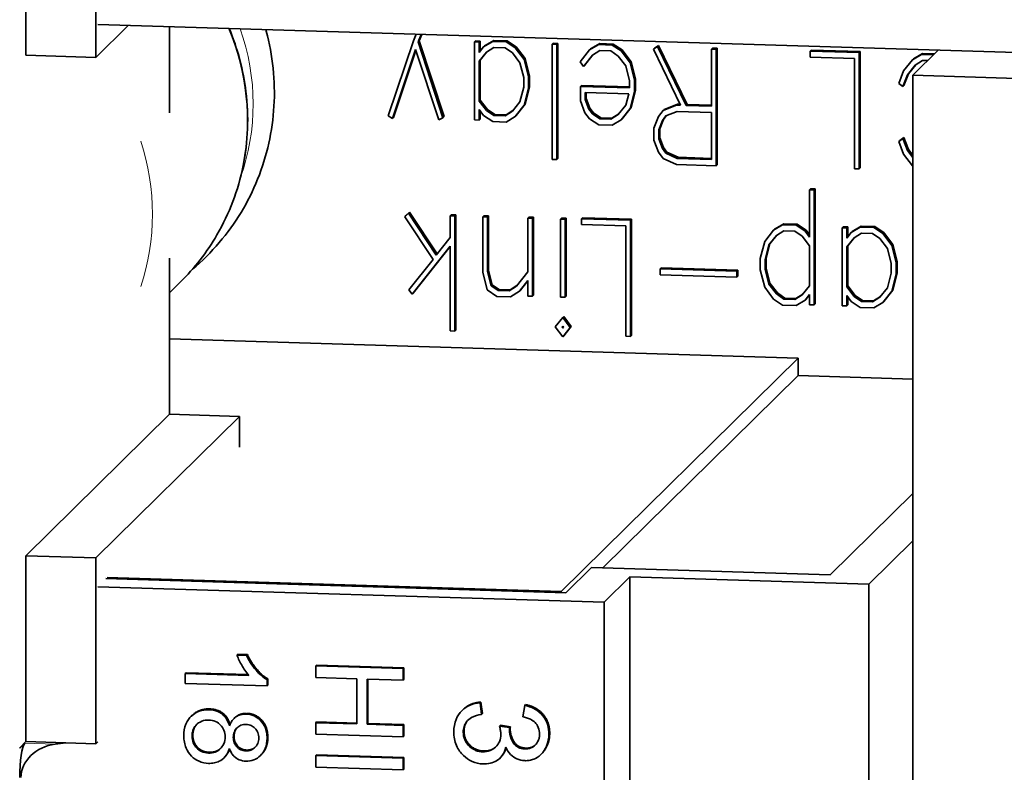
# Model space of a CAD drawing. Units: inches. Extents: x -25.2 to 31.7, y -1.7 to 38.9.
# Drawn here: x 24.3 to 24.9, y 5 to 5.5 of the extents above; entities that cross this region are included whole.
import ezdxf

# ---------------------------------------------------------------- set-up
doc = ezdxf.new("R2010")
doc.units = ezdxf.units.IN
doc.header["$MEASUREMENT"] = 0
doc.layers.add('Visible (ANSI)', color=7, linetype='Continuous', lineweight=35)
doc.layers.add('Visible Narrow (ANSI)', color=7, linetype='Continuous', lineweight=5)

msp = doc.modelspace()

# ---------------------------------------------------------------- linework, layer by layer
at = {"layer": 'Visible (ANSI)'}
for p, q in [((24.29182, 5.43479), (24.29182, 5.5522)), ((24.33614, 5.43344), (24.33614, 5.55143)), ((24.35671, 5.4537), (24.33614, 5.43344)), ((25.44535, 5.42037), (24.33744, 5.45429)), ((24.38298, 5.4529), (24.38298, 5.39823)), ((24.53931, 5.44811), (24.53771, 5.44397)), ((24.54074, 5.4432), (24.54267, 5.44801)), ((24.54305, 5.448), (24.54139, 5.44384)), ((24.53771, 5.44397), (24.5217, 5.39629)), ((24.54074, 5.4432), (24.54139, 5.44384)), ((24.55641, 5.39516), (24.54074, 5.4432)), ((24.54139, 5.44384), (24.55706, 5.39581)), ((24.57639, 5.44326), (24.57704, 5.4439)), ((24.57639, 5.44326), (24.57639, 5.39375)), ((24.57942, 5.44316), (24.57639, 5.44326)), ((24.57704, 5.4439), (24.58007, 5.4438)), ((24.57942, 5.44316), (24.58007, 5.4438)), ((24.57942, 5.43657), (24.57942, 5.44316)), ((24.58217, 5.44019), (24.57942, 5.43657)), ((24.58007, 5.4438), (24.58007, 5.43742)), ((24.58796, 5.44357), (24.58217, 5.44019)), ((24.58217, 5.44019), (24.58283, 5.44083)), ((24.58283, 5.44083), (24.58861, 5.44421)), ((24.58796, 5.44357), (24.58861, 5.44421)), ((24.5965, 5.44331), (24.58796, 5.44357)), ((24.58861, 5.44421), (24.59715, 5.44395)), ((24.5965, 5.44331), (24.59715, 5.44395)), ((24.60222, 5.43957), (24.5965, 5.44331)), ((24.59715, 5.44395), (24.60287, 5.44021)), ((24.60222, 5.43957), (24.60287, 5.44021)), ((24.60287, 5.44021), (24.60852, 5.43271)), ((24.62563, 5.44175), (24.62628, 5.44239)), ((24.62563, 5.44175), (24.62563, 5.36863)), ((24.62859, 5.44166), (24.62563, 5.44175)), ((24.62628, 5.44239), (24.62924, 5.4423)), ((24.62859, 5.44166), (24.62924, 5.4423)), ((24.62859, 5.36854), (24.62859, 5.44166)), ((24.62924, 5.4423), (24.62924, 5.36918)), ((24.65516, 5.44152), (24.64938, 5.43813)), ((24.65003, 5.43877), (24.65581, 5.44216)), ((24.65516, 5.44152), (24.65581, 5.44216)), ((24.6637, 5.44125), (24.65516, 5.44152)), ((24.65581, 5.44216), (24.66435, 5.4419)), ((24.6637, 5.44125), (24.66435, 5.4419)), ((24.66942, 5.43751), (24.6637, 5.44125)), ((24.66435, 5.4419), (24.67007, 5.43816)), ((24.69256, 5.44037), (24.68987, 5.43864)), ((24.69052, 5.43928), (24.69321, 5.44101)), ((24.69256, 5.44037), (24.69321, 5.44101)), ((24.71072, 5.40288), (24.69256, 5.44037)), ((24.69321, 5.44101), (24.71137, 5.40353)), ((24.29182, 5.43479), (24.33614, 5.43344)), ((24.52439, 5.39467), (24.53906, 5.43834)), ((24.53927, 5.43769), (24.52504, 5.39531)), ((24.53906, 5.43834), (24.55372, 5.39377)), ((24.57942, 5.43112), (24.58399, 5.43683)), ((24.58427, 5.43701), (24.58007, 5.43176)), ((24.58399, 5.43683), (24.58863, 5.43979)), ((24.58863, 5.43979), (24.59576, 5.43957)), ((24.59576, 5.43957), (24.6004, 5.43633)), ((24.6004, 5.43633), (24.60525, 5.43006)), ((24.60787, 5.43207), (24.60222, 5.43957)), ((24.64938, 5.43813), (24.64339, 5.43051)), ((24.64554, 5.42762), (24.65119, 5.43478)), ((24.65148, 5.43496), (24.64619, 5.42826)), ((24.64938, 5.43813), (24.65003, 5.43877)), ((24.65119, 5.43478), (24.65583, 5.43773)), ((24.65583, 5.43773), (24.66296, 5.43751)), ((24.66296, 5.43751), (24.6676, 5.43427)), ((24.6676, 5.43427), (24.67245, 5.428)), ((24.66942, 5.43751), (24.67007, 5.43816)), ((24.67507, 5.43001), (24.66942, 5.43751)), ((24.67007, 5.43816), (24.67572, 5.43065)), ((24.68987, 5.43864), (24.69052, 5.43928)), ((24.68987, 5.43864), (24.70709, 5.403)), ((24.72667, 5.43865), (24.72732, 5.4393)), ((24.72963, 5.43856), (24.72667, 5.43865)), ((24.72667, 5.43865), (24.72667, 5.4024)), ((24.72732, 5.4393), (24.73028, 5.4392)), ((24.72963, 5.43856), (24.73028, 5.4392)), ((24.72963, 5.3647), (24.72963, 5.43856)), ((24.73028, 5.4392), (24.73028, 5.36534)), ((24.78929, 5.43741), (24.78994, 5.43805)), ((24.78929, 5.43741), (24.78929, 5.43364)), ((24.8203, 5.43646), (24.78929, 5.43741)), ((24.78929, 5.43364), (24.81734, 5.43278)), ((24.78994, 5.43805), (24.82096, 5.4371)), ((24.8203, 5.43646), (24.82096, 5.4371)), ((24.8203, 5.36267), (24.8203, 5.43646)), ((24.82096, 5.4371), (24.82096, 5.36331)), ((24.85986, 5.43525), (24.85414, 5.43186)), ((24.87052, 5.43797), (24.85443, 5.42212)), ((24.85479, 5.4325), (24.86051, 5.43589)), ((24.85986, 5.43525), (24.86051, 5.43589)), ((24.86752, 5.43501), (24.85986, 5.43525)), ((24.86051, 5.43589), (24.86817, 5.43566)), ((24.57942, 5.43112), (24.58007, 5.43176)), ((24.57942, 5.40569), (24.57942, 5.43112)), ((24.58007, 5.43176), (24.58007, 5.40634)), ((24.60525, 5.43006), (24.6076, 5.42064)), ((24.60787, 5.43207), (24.60852, 5.43271)), ((24.61063, 5.42115), (24.60787, 5.43207)), ((24.60852, 5.43271), (24.61128, 5.42179)), ((24.64339, 5.43051), (24.64554, 5.42762)), ((24.64554, 5.42762), (24.64619, 5.42826)), ((24.67245, 5.428), (24.6748, 5.41858)), ((24.67507, 5.43001), (24.67572, 5.43065)), ((24.67783, 5.41909), (24.67507, 5.43001)), ((24.67572, 5.43065), (24.67848, 5.41974)), ((24.81734, 5.43278), (24.81734, 5.36276)), ((24.85414, 5.43186), (24.84856, 5.42483)), ((24.85111, 5.4224), (24.85596, 5.42851)), ((24.85624, 5.42869), (24.85176, 5.42304)), ((24.85414, 5.43186), (24.85479, 5.4325)), ((24.85596, 5.42851), (24.8606, 5.43146)), ((24.8606, 5.43146), (24.86381, 5.43136)), ((24.61063, 5.42115), (24.61128, 5.42179)), ((24.61063, 5.41382), (24.61063, 5.42115)), ((24.61128, 5.42179), (24.61128, 5.41446)), ((24.84856, 5.42483), (24.84553, 5.41692)), ((24.84815, 5.41489), (24.85111, 5.4224)), ((24.85176, 5.42304), (24.8488, 5.41553)), ((24.85111, 5.4224), (24.85176, 5.42304)), ((24.85443, 5.42212), (25.38992, 5.40573)), ((24.85443, 4.60965), (24.85443, 5.42212)), ((24.6076, 5.42064), (24.6076, 5.41445)), ((24.64359, 5.41503), (24.64424, 5.41567)), ((24.6748, 5.41407), (24.64359, 5.41503)), ((24.64359, 5.41503), (24.64359, 5.40588)), ((24.64424, 5.41567), (24.6748, 5.41474)), ((24.6748, 5.41858), (24.6748, 5.41407)), ((24.67783, 5.41909), (24.67848, 5.41974)), ((24.67783, 5.41176), (24.67783, 5.41909)), ((24.67848, 5.41974), (24.67848, 5.4124)), ((24.84553, 5.41692), (24.84815, 5.41489)), ((24.84815, 5.41489), (24.8488, 5.41553)), ((24.6076, 5.41445), (24.60525, 5.40517)), ((24.60787, 5.40301), (24.61063, 5.41382)), ((24.61128, 5.41446), (24.60852, 5.40365)), ((24.61063, 5.41382), (24.61128, 5.41446)), ((24.64662, 5.40673), (24.64662, 5.41104)), ((24.64662, 5.41104), (24.67426, 5.41019)), ((24.64727, 5.41102), (24.64727, 5.40737)), ((24.67426, 5.41019), (24.67245, 5.40311)), ((24.67507, 5.40095), (24.67783, 5.41176)), ((24.67848, 5.4124), (24.67572, 5.40159)), ((24.67783, 5.41176), (24.67848, 5.4124)), ((24.57942, 5.40569), (24.58007, 5.40634)), ((24.58399, 5.3997), (24.57942, 5.40569)), ((24.58007, 5.40634), (24.58464, 5.40034)), ((24.60525, 5.40517), (24.6004, 5.3992)), ((24.60222, 5.39585), (24.60787, 5.40301)), ((24.60852, 5.40365), (24.60287, 5.39649)), ((24.60787, 5.40301), (24.60852, 5.40365)), ((24.64359, 5.40588), (24.64642, 5.39833)), ((24.64662, 5.40673), (24.64727, 5.40737)), ((24.64897, 5.4006), (24.64662, 5.40673)), ((24.64727, 5.40737), (24.64962, 5.40125)), ((24.67245, 5.40311), (24.6676, 5.39714)), ((24.70454, 5.40307), (24.69613, 5.3997)), ((24.69678, 5.40034), (24.70519, 5.40372)), ((24.70454, 5.40307), (24.70519, 5.40372)), ((24.70709, 5.403), (24.70454, 5.40307)), ((24.70519, 5.40372), (24.70677, 5.40367)), ((24.71072, 5.40288), (24.71137, 5.40353)), ((24.72667, 5.4024), (24.71072, 5.40288)), ((24.71137, 5.40353), (24.72667, 5.40306)), ((24.5217, 5.39629), (24.52439, 5.39467)), ((24.57942, 5.39365), (24.57942, 5.40025)), ((24.57942, 5.40025), (24.58217, 5.39646)), ((24.58007, 5.39935), (24.58007, 5.39429)), ((24.58217, 5.39646), (24.58796, 5.39265)), ((24.58399, 5.3997), (24.58464, 5.40034)), ((24.58863, 5.39647), (24.58399, 5.3997)), ((24.58464, 5.40034), (24.58928, 5.39711)), ((24.58863, 5.39647), (24.58928, 5.39711)), ((24.59576, 5.39625), (24.58863, 5.39647)), ((24.58928, 5.39711), (24.59641, 5.39689)), ((24.6004, 5.3992), (24.59576, 5.39625)), ((24.59576, 5.39625), (24.59641, 5.39689)), ((24.59641, 5.39689), (24.60078, 5.39967)), ((24.60222, 5.39585), (24.60287, 5.39649)), ((24.64642, 5.39833), (24.64938, 5.3944)), ((24.64897, 5.4006), (24.64962, 5.40125)), ((24.65119, 5.39764), (24.64897, 5.4006)), ((24.64962, 5.40125), (24.65184, 5.39829)), ((24.65119, 5.39764), (24.65184, 5.39829)), ((24.65583, 5.39441), (24.65119, 5.39764)), ((24.65184, 5.39829), (24.65648, 5.39505)), ((24.6676, 5.39714), (24.66296, 5.39419)), ((24.66361, 5.39483), (24.66799, 5.39761)), ((24.66942, 5.39379), (24.67507, 5.40095)), ((24.67572, 5.40159), (24.67007, 5.39443)), ((24.67507, 5.40095), (24.67572, 5.40159)), ((24.69613, 5.3997), (24.69303, 5.39596)), ((24.69559, 5.39346), (24.69774, 5.39629)), ((24.69613, 5.3997), (24.69678, 5.40034)), ((24.69797, 5.39638), (24.69624, 5.3941)), ((24.69774, 5.39629), (24.70494, 5.39916)), ((24.70494, 5.39916), (24.72667, 5.39849)), ((24.72667, 5.39849), (24.72667, 5.36869)), ((24.52439, 5.39467), (24.52504, 5.39531)), ((24.55372, 5.39377), (24.55641, 5.39516)), ((24.55641, 5.39516), (24.55706, 5.39581)), ((24.57639, 5.39375), (24.57942, 5.39365)), ((24.57942, 5.39365), (24.58007, 5.39429)), ((24.58796, 5.39265), (24.5965, 5.39239)), ((24.5965, 5.39239), (24.60222, 5.39585)), ((24.64938, 5.3944), (24.65516, 5.39059)), ((24.65516, 5.39059), (24.6637, 5.39033)), ((24.65583, 5.39441), (24.65648, 5.39505)), ((24.66296, 5.39419), (24.65583, 5.39441)), ((24.65648, 5.39505), (24.66361, 5.39483)), ((24.66296, 5.39419), (24.66361, 5.39483)), ((24.6637, 5.39033), (24.66942, 5.39379)), ((24.66942, 5.39379), (24.67007, 5.39443)), ((24.69303, 5.39596), (24.69021, 5.38858)), ((24.69323, 5.38748), (24.69559, 5.39346)), ((24.69624, 5.3941), (24.69389, 5.38812)), ((24.69559, 5.39346), (24.69624, 5.3941)), ((24.69021, 5.38858), (24.69021, 5.38091)), ((24.69323, 5.38748), (24.69389, 5.38812)), ((24.69323, 5.38169), (24.69323, 5.38748)), ((24.69389, 5.38812), (24.69389, 5.38233)), ((24.69021, 5.38091), (24.69303, 5.37329)), ((24.69323, 5.38169), (24.69389, 5.38233)), ((24.69559, 5.37557), (24.69323, 5.38169)), ((24.69389, 5.38233), (24.69624, 5.37621)), ((24.84815, 5.38186), (24.84553, 5.38006)), ((24.84553, 5.38006), (24.84618, 5.3807)), ((24.84553, 5.38006), (24.84856, 5.37196)), ((24.84618, 5.3807), (24.8488, 5.3825)), ((24.84815, 5.38186), (24.8488, 5.3825)), ((24.85111, 5.37423), (24.84815, 5.38186)), ((24.8488, 5.3825), (24.85176, 5.37488)), ((24.69303, 5.37329), (24.69613, 5.36936)), ((24.69559, 5.37557), (24.69624, 5.37621)), ((24.69774, 5.37267), (24.69559, 5.37557)), ((24.69624, 5.37621), (24.69839, 5.37332)), ((24.69774, 5.37267), (24.69839, 5.37332)), ((24.70494, 5.36936), (24.69774, 5.37267)), ((24.69839, 5.37332), (24.70559, 5.37)), ((24.84856, 5.37196), (24.85414, 5.36459)), ((24.85111, 5.37423), (24.85176, 5.37488)), ((24.85443, 5.36981), (24.85111, 5.37423)), ((24.85176, 5.37488), (24.85443, 5.37132)), ((24.62563, 5.36863), (24.62859, 5.36854)), ((24.62859, 5.36854), (24.62924, 5.36918)), ((24.69613, 5.36936), (24.70454, 5.36547)), ((24.70454, 5.36547), (24.72963, 5.3647)), ((24.70494, 5.36936), (24.70559, 5.37)), ((24.72667, 5.36869), (24.70494, 5.36936)), ((24.70559, 5.37), (24.72667, 5.36936)), ((24.72963, 5.3647), (24.73028, 5.36534)), ((24.81734, 5.36276), (24.8203, 5.36267)), ((24.8203, 5.36267), (24.82096, 5.36331)), ((24.85414, 5.36459), (24.85443, 5.3644)), ((24.78896, 5.34937), (24.78961, 5.35001)), ((24.79192, 5.34927), (24.78896, 5.34937)), ((24.78896, 5.34937), (24.78896, 5.31936)), ((24.78961, 5.35001), (24.79257, 5.34992)), ((24.79192, 5.34927), (24.79257, 5.34992)), ((24.79192, 5.27636), (24.79192, 5.34927)), ((24.79257, 5.34992), (24.79257, 5.277)), ((24.53448, 5.33455), (24.53213, 5.33234)), ((24.53278, 5.33298), (24.53513, 5.3352)), ((24.53448, 5.33455), (24.53513, 5.3352)), ((24.55217, 5.30798), (24.53448, 5.33455)), ((24.53513, 5.3352), (24.55276, 5.30872)), ((24.53213, 5.33234), (24.53278, 5.33298)), ((24.53213, 5.33234), (24.55009, 5.30522)), ((24.56105, 5.33293), (24.5617, 5.33358)), ((24.56401, 5.33284), (24.56105, 5.33293)), ((24.56105, 5.33293), (24.56105, 5.31908)), ((24.5617, 5.33358), (24.56466, 5.33348)), ((24.56401, 5.33284), (24.56466, 5.33348)), ((24.56401, 5.25972), (24.56401, 5.33284)), ((24.56466, 5.33348), (24.56466, 5.26036)), ((24.58164, 5.3323), (24.58229, 5.33294)), ((24.58164, 5.3323), (24.58164, 5.29719)), ((24.58466, 5.33221), (24.58164, 5.3323)), ((24.58229, 5.33294), (24.58531, 5.33285)), ((24.58466, 5.33221), (24.58531, 5.33285)), ((24.58466, 5.29764), (24.58466, 5.33221)), ((24.58531, 5.33285), (24.58531, 5.29828)), ((24.61029, 5.33143), (24.61094, 5.33207)), ((24.61325, 5.33134), (24.61029, 5.33143)), ((24.61029, 5.33143), (24.61029, 5.29739)), ((24.61094, 5.33207), (24.6139, 5.33198)), ((24.61325, 5.33134), (24.6139, 5.33198)), ((24.61325, 5.28183), (24.61325, 5.33134)), ((24.6139, 5.33198), (24.6139, 5.28247)), ((24.63088, 5.3308), (24.63153, 5.33144)), ((24.63384, 5.33071), (24.63088, 5.3308)), ((24.63088, 5.3308), (24.63088, 5.28129)), ((24.63153, 5.33144), (24.63449, 5.33135)), ((24.63384, 5.33071), (24.63449, 5.33135)), ((24.63384, 5.2812), (24.63384, 5.33071)), ((24.63449, 5.33135), (24.63449, 5.28184)), ((24.64426, 5.33106), (24.64491, 5.3317)), ((24.67527, 5.33011), (24.64426, 5.33106)), ((24.64426, 5.33106), (24.64426, 5.32729)), ((24.64491, 5.3317), (24.67592, 5.33075)), ((24.67527, 5.33011), (24.67592, 5.33075)), ((24.67527, 5.25632), (24.67527, 5.33011)), ((24.67592, 5.33075), (24.67592, 5.25696)), ((24.76674, 5.3244), (24.77252, 5.32779)), ((24.77187, 5.32715), (24.77252, 5.32779)), ((24.77252, 5.32779), (24.78106, 5.32753)), ((24.78041, 5.32689), (24.78106, 5.32753)), ((24.78106, 5.32753), (24.78678, 5.32379)), ((24.64426, 5.32729), (24.67231, 5.32643)), ((24.67231, 5.32643), (24.67231, 5.25641)), ((24.76609, 5.32376), (24.7605, 5.3166)), ((24.77187, 5.32715), (24.76609, 5.32376)), ((24.76609, 5.32376), (24.76674, 5.3244)), ((24.7679, 5.32041), (24.77254, 5.32336)), ((24.78041, 5.32689), (24.77187, 5.32715)), ((24.77254, 5.32336), (24.77967, 5.32315)), ((24.77967, 5.32315), (24.78432, 5.31991)), ((24.78613, 5.32315), (24.78041, 5.32689)), ((24.78613, 5.32315), (24.78678, 5.32379)), ((24.78896, 5.31936), (24.78613, 5.32315)), ((24.78678, 5.32379), (24.78896, 5.32088)), ((24.80954, 5.32533), (24.81019, 5.32597)), ((24.80954, 5.32533), (24.80954, 5.27582)), ((24.81257, 5.32523), (24.80954, 5.32533)), ((24.81019, 5.32597), (24.81322, 5.32587)), ((24.81257, 5.32523), (24.81322, 5.32587)), ((24.81257, 5.31864), (24.81257, 5.32523)), ((24.81533, 5.32226), (24.81257, 5.31864)), ((24.81322, 5.32587), (24.81322, 5.31949)), ((24.82111, 5.32564), (24.81533, 5.32226)), ((24.81533, 5.32226), (24.81598, 5.3229)), ((24.81598, 5.3229), (24.82176, 5.32629)), ((24.81714, 5.3189), (24.82178, 5.32186)), ((24.82111, 5.32564), (24.82176, 5.32629)), ((24.82965, 5.32538), (24.82111, 5.32564)), ((24.82176, 5.32629), (24.83031, 5.32602)), ((24.82178, 5.32186), (24.82891, 5.32164)), ((24.82891, 5.32164), (24.83356, 5.3184)), ((24.82965, 5.32538), (24.83031, 5.32602)), ((24.83537, 5.32164), (24.82965, 5.32538)), ((24.83031, 5.32602), (24.83602, 5.32228)), ((24.83537, 5.32164), (24.83602, 5.32228)), ((24.84102, 5.31414), (24.83537, 5.32164)), ((24.83602, 5.32228), (24.84167, 5.31478)), ((24.56105, 5.31908), (24.55217, 5.30798)), ((24.7605, 5.3166), (24.75768, 5.30586)), ((24.76378, 5.31508), (24.76136, 5.3058)), ((24.76313, 5.31444), (24.7679, 5.32041)), ((24.76313, 5.31444), (24.76378, 5.31508)), ((24.76818, 5.32059), (24.76378, 5.31508)), ((24.78432, 5.31991), (24.78896, 5.31391)), ((24.81257, 5.31319), (24.81714, 5.3189)), ((24.81742, 5.31908), (24.81322, 5.31383)), ((24.83356, 5.3184), (24.8384, 5.31213)), ((24.5369, 5.28315), (24.56105, 5.31363)), ((24.56105, 5.31345), (24.53755, 5.2838)), ((24.56105, 5.31363), (24.56105, 5.25981)), ((24.7607, 5.30516), (24.76313, 5.31444)), ((24.78896, 5.31391), (24.78896, 5.28849)), ((24.81257, 5.31319), (24.81322, 5.31383)), ((24.81257, 5.28776), (24.81257, 5.31319)), ((24.81322, 5.31383), (24.81322, 5.28841)), ((24.8384, 5.31213), (24.84075, 5.30271)), ((24.84102, 5.31414), (24.84167, 5.31478)), ((24.84378, 5.30322), (24.84102, 5.31414)), ((24.84167, 5.31478), (24.84443, 5.30386)), ((24.38298, 5.30598), (24.38298, 5.20697)), ((24.55009, 5.30522), (24.53482, 5.28598)), ((24.75768, 5.30586), (24.75768, 5.29853)), ((24.7607, 5.30516), (24.76136, 5.3058)), ((24.7607, 5.29897), (24.7607, 5.30516)), ((24.76136, 5.3058), (24.76136, 5.29961)), ((24.84075, 5.30271), (24.84075, 5.29652)), ((24.84378, 5.30322), (24.84443, 5.30386)), ((24.84378, 5.29589), (24.84378, 5.30322)), ((24.84443, 5.30386), (24.84443, 5.29653)), ((24.58164, 5.29719), (24.58453, 5.28587)), ((24.58466, 5.29764), (24.58531, 5.29828)), ((24.58695, 5.28855), (24.58466, 5.29764)), ((24.58531, 5.29828), (24.5876, 5.28919)), ((24.61029, 5.29739), (24.60309, 5.28833)), ((24.69418, 5.29933), (24.69483, 5.29997)), ((24.74281, 5.29784), (24.69418, 5.29933)), ((24.69418, 5.29933), (24.69418, 5.29543)), ((24.69483, 5.29997), (24.74346, 5.29848)), ((24.74281, 5.29784), (24.74346, 5.29848)), ((24.74281, 5.29394), (24.74281, 5.29784)), ((24.74346, 5.29848), (24.74346, 5.29458)), ((24.75768, 5.29853), (24.7605, 5.28754)), ((24.7607, 5.29897), (24.76136, 5.29961)), ((24.76313, 5.28955), (24.7607, 5.29897)), ((24.76136, 5.29961), (24.76378, 5.29019)), ((24.84075, 5.29652), (24.8384, 5.28724)), ((24.84443, 5.29653), (24.84167, 5.28572)), ((24.84378, 5.29589), (24.84443, 5.29653)), ((24.38298, 5.28408), (24.38978, 5.29077)), ((24.60491, 5.28497), (24.61029, 5.29187)), ((24.61029, 5.29168), (24.60556, 5.28562)), ((24.61029, 5.29187), (24.61029, 5.28192)), ((24.69418, 5.29543), (24.74281, 5.29394)), ((24.74281, 5.29394), (24.74346, 5.29458)), ((24.76313, 5.28955), (24.76378, 5.29019)), ((24.76378, 5.29019), (24.76855, 5.28392)), ((24.84102, 5.28508), (24.84378, 5.29589)), ((24.53482, 5.28598), (24.5369, 5.28315)), ((24.5369, 5.28315), (24.53755, 5.2838)), ((24.58453, 5.28587), (24.59058, 5.28178)), ((24.58695, 5.28855), (24.5876, 5.28919)), ((24.59132, 5.28559), (24.58695, 5.28855)), ((24.5876, 5.28919), (24.59197, 5.28623)), ((24.59132, 5.28559), (24.59197, 5.28623)), ((24.59839, 5.28538), (24.59132, 5.28559)), ((24.59197, 5.28623), (24.59904, 5.28602)), ((24.60309, 5.28833), (24.59839, 5.28538)), ((24.59839, 5.28538), (24.59904, 5.28602)), ((24.59904, 5.28602), (24.60346, 5.28879)), ((24.59913, 5.28152), (24.60491, 5.28497)), ((24.60491, 5.28497), (24.60556, 5.28562)), ((24.7605, 5.28754), (24.76609, 5.28004)), ((24.7679, 5.28328), (24.76313, 5.28955)), ((24.7679, 5.28328), (24.76855, 5.28392)), ((24.76855, 5.28392), (24.77319, 5.28068)), ((24.78896, 5.28849), (24.78432, 5.28278)), ((24.81257, 5.28776), (24.81322, 5.28841)), ((24.81714, 5.28177), (24.81257, 5.28776)), ((24.81322, 5.28841), (24.81779, 5.28241)), ((24.8384, 5.28724), (24.83356, 5.28127)), ((24.83537, 5.27792), (24.84102, 5.28508)), ((24.84167, 5.28572), (24.83602, 5.27856)), ((24.84102, 5.28508), (24.84167, 5.28572)), ((24.59058, 5.28178), (24.59913, 5.28152)), ((24.61029, 5.28192), (24.61325, 5.28183)), ((24.61325, 5.28183), (24.6139, 5.28247)), ((24.63088, 5.28129), (24.63384, 5.2812)), ((24.63384, 5.2812), (24.63449, 5.28184)), ((24.76609, 5.28004), (24.77187, 5.27623)), ((24.77254, 5.28004), (24.7679, 5.28328)), ((24.77254, 5.28004), (24.77319, 5.28068)), ((24.77967, 5.27982), (24.77254, 5.28004)), ((24.77319, 5.28068), (24.78032, 5.28047)), ((24.78432, 5.28278), (24.77967, 5.27982)), ((24.77967, 5.27982), (24.78032, 5.28047)), ((24.78032, 5.28047), (24.7847, 5.28325)), ((24.78041, 5.27597), (24.78613, 5.27943)), ((24.78613, 5.27943), (24.78896, 5.28304)), ((24.78613, 5.27943), (24.78678, 5.28007)), ((24.78896, 5.28285), (24.78678, 5.28007)), ((24.78896, 5.28304), (24.78896, 5.27645)), ((24.81257, 5.27572), (24.81257, 5.28232)), ((24.81257, 5.28232), (24.81533, 5.27853)), ((24.81322, 5.28142), (24.81322, 5.27636)), ((24.81533, 5.27853), (24.82111, 5.27472)), ((24.81714, 5.28177), (24.81779, 5.28241)), ((24.82178, 5.27854), (24.81714, 5.28177)), ((24.81779, 5.28241), (24.82243, 5.27918)), ((24.82178, 5.27854), (24.82243, 5.27918)), ((24.82891, 5.27832), (24.82178, 5.27854)), ((24.82243, 5.27918), (24.82957, 5.27896)), ((24.83356, 5.28127), (24.82891, 5.27832)), ((24.82891, 5.27832), (24.82957, 5.27896)), ((24.82957, 5.27896), (24.83394, 5.28174)), ((24.82965, 5.27446), (24.83537, 5.27792)), ((24.83537, 5.27792), (24.83602, 5.27856)), ((24.77187, 5.27623), (24.78041, 5.27597)), ((24.78896, 5.27645), (24.79192, 5.27636)), ((24.79192, 5.27636), (24.79257, 5.277)), ((24.80954, 5.27582), (24.81257, 5.27572)), ((24.81257, 5.27572), (24.81322, 5.27636)), ((24.82111, 5.27472), (24.82965, 5.27446)), ((24.63236, 5.26833), (24.62765, 5.26235)), ((24.63236, 5.26833), (24.63301, 5.26897)), ((24.63707, 5.26206), (24.63236, 5.26833)), ((24.63301, 5.26897), (24.63772, 5.2627)), ((24.56105, 5.25981), (24.56401, 5.25972)), ((24.56401, 5.25972), (24.56466, 5.26036)), ((24.62765, 5.26235), (24.63236, 5.25615)), ((24.63189, 5.26222), (24.63236, 5.26288)), ((24.63189, 5.26222), (24.63244, 5.26276)), ((24.63236, 5.26153), (24.63189, 5.26222)), ((24.63236, 5.26288), (24.63283, 5.26219)), ((24.63283, 5.26219), (24.63236, 5.26153)), ((24.63236, 5.25615), (24.63707, 5.26206)), ((24.63772, 5.2627), (24.63301, 5.25679)), ((24.63707, 5.26206), (24.63772, 5.2627)), ((24.38298, 5.25484), (24.78178, 5.24263)), ((24.63236, 5.25615), (24.63301, 5.25679)), ((24.67231, 5.25641), (24.67527, 5.25632)), ((24.67527, 5.25632), (24.67592, 5.25696)), ((24.78178, 5.24263), (24.63136, 5.0945)), ((24.78178, 5.23156), (24.78178, 5.24263)), ((24.78178, 5.23156), (24.65789, 5.10955)), ((24.78178, 5.23156), (24.85443, 5.22933)), ((24.29182, 5.11719), (24.38298, 5.20697)), ((24.33614, 5.11584), (24.4273, 5.20562)), ((24.38298, 5.20697), (24.4273, 5.20562)), ((24.4273, 5.20562), (24.4273, 5.18604)), ((24.85443, 5.15668), (24.80209, 5.10514)), ((24.85443, 5.12668), (24.82643, 5.0991)), ((24.29182, 4.9992), (24.29182, 5.11719)), ((24.29182, 5.11719), (24.33614, 5.11584)), ((24.33614, 4.99784), (24.33614, 5.11584)), ((24.65068, 5.10977), (24.6344, 5.09374)), ((24.80209, 5.10514), (24.65068, 5.10977)), ((24.6344, 5.09374), (24.34265, 5.10268)), ((24.63136, 5.0945), (24.3433, 5.10332)), ((24.65873, 5.08771), (24.67501, 5.10374)), ((24.67501, 5.10374), (24.82643, 5.0991)), ((24.67501, 4.58672), (24.67501, 5.10374)), ((24.33744, 5.09755), (24.65873, 5.08771)), ((24.82643, 5.0991), (24.82643, 4.58208)), ((24.63136, 5.09384), (24.63136, 5.0945)), ((24.65873, 4.57068), (24.65873, 5.08771)), ((24.42621, 5.05467), (24.42569, 5.05415)), ((24.43184, 5.05396), (24.42569, 5.05415)), ((24.42621, 5.05467), (24.43236, 5.05448)), ((24.43236, 5.05448), (24.43184, 5.05396)), ((24.4762, 5.04781), (24.47568, 5.0473)), ((24.53108, 5.0456), (24.47568, 5.0473)), ((24.47568, 5.0473), (24.47568, 5.03995)), ((24.4762, 5.04781), (24.5316, 5.04611)), ((24.39342, 5.04298), (24.3929, 5.04247)), ((24.43334, 5.04123), (24.3929, 5.04247)), ((24.3929, 5.04247), (24.3929, 5.03612)), ((24.39342, 5.04298), (24.43285, 5.04177)), ((24.5316, 5.04611), (24.53108, 5.0456)), ((24.53108, 5.03825), (24.53108, 5.0456)), ((24.5316, 5.04611), (24.5316, 5.03877)), ((24.3929, 5.03612), (24.4448, 5.03453)), ((24.44532, 5.03914), (24.4448, 5.03863)), ((24.4448, 5.03453), (24.4448, 5.03863)), ((24.44532, 5.03505), (24.4448, 5.03453)), ((24.44532, 5.03914), (24.44532, 5.03505)), ((24.47568, 5.03995), (24.50178, 5.03915)), ((24.50178, 5.03915), (24.50178, 5.01044)), ((24.50832, 5.01024), (24.50832, 5.03895)), ((24.50832, 5.03895), (24.53108, 5.03825)), ((24.50884, 5.03893), (24.50884, 5.01075)), ((24.5316, 5.03877), (24.53108, 5.03825)), ((24.58047, 5.02433), (24.57995, 5.02381)), ((24.58089, 5.01653), (24.57995, 5.02381)), ((24.58047, 5.02433), (24.58141, 5.01705)), ((24.60828, 5.02223), (24.60697, 5.01502)), ((24.6088, 5.02274), (24.60828, 5.02223)), ((24.3972, 5.01575), (24.39668, 5.01524)), ((24.569, 5.01941), (24.56848, 5.0189)), ((24.58141, 5.01705), (24.58089, 5.01653)), ((24.42438, 5.01443), (24.42386, 5.01392)), ((24.4762, 5.01175), (24.47568, 5.01124)), ((24.47568, 5.01124), (24.47568, 5.00389)), ((24.50178, 5.01044), (24.47568, 5.01124)), ((24.4762, 5.01175), (24.50178, 5.01097)), ((24.50884, 5.01075), (24.50832, 5.01024)), ((24.53108, 5.00954), (24.50832, 5.01024)), ((24.50884, 5.01075), (24.5316, 5.01006)), ((24.5316, 5.01006), (24.53108, 5.00954)), ((24.53108, 5.0022), (24.53108, 5.00954)), ((24.5316, 5.01006), (24.5316, 5.00271)), ((24.59281, 5.00963), (24.59229, 5.00911)), ((24.59864, 5.00815), (24.59229, 5.00911)), ((24.59281, 5.00963), (24.59916, 5.00867)), ((24.47568, 5.00389), (24.53108, 5.0022)), ((24.5316, 5.00271), (24.53108, 5.0022)), ((24.59916, 5.00867), (24.59864, 5.00815)), ((24.28791, 4.99535), (24.29182, 4.9992)), ((24.29117, 4.99819), (24.28791, 4.99498)), ((24.29182, 4.9992), (24.33614, 4.99784)), ((24.31714, 4.99842), (24.31037, 4.9976)), ((24.33744, 4.99913), (24.33614, 4.99784)), ((24.28791, 4.99498), (24.28791, 4.99535)), ((24.44122, 4.99098), (24.4407, 4.99047)), ((24.4762, 4.99094), (24.47568, 4.99042)), ((24.47568, 4.99042), (24.47568, 4.98308)), ((24.53108, 4.98873), (24.47568, 4.99042)), ((24.4762, 4.99094), (24.5316, 4.98924)), ((24.61917, 4.9917), (24.61865, 4.99119)), ((24.41804, 4.98946), (24.41752, 4.98895)), ((24.5316, 4.98924), (24.53108, 4.98873)), ((24.53108, 4.98138), (24.53108, 4.98873)), ((24.5316, 4.98924), (24.5316, 4.98189)), ((24.59319, 4.98935), (24.59267, 4.98884)), ((24.47568, 4.98308), (24.53108, 4.98138)), ((24.5316, 4.98189), (24.53108, 4.98138))]:
    msp.add_line(p, q, dxfattribs=at)
for centre, major_axis, ratio, start_param, end_param in [((24.29117, 4.97972), (0.00057, 0.01874), 0.17101, 0.17717, 1.747966), ((24.31037, 4.97914), (-0.0207, -0.00811), 0.811431, 4.404448, 5.975244)]:
    msp.add_ellipse(centre, major_axis=major_axis, ratio=ratio, start_param=start_param, end_param=end_param, dxfattribs=at)
for points, degree, knots in [([(24.42081, 5.45174), (24.42617, 5.43894), (24.42976, 5.42543), (24.43336, 5.39599), (24.43275, 5.37999), (24.42651, 5.34917), (24.4209, 5.33435), (24.40668, 5.30983), (24.39883, 5.29969), (24.38978, 5.29077)], 3, [2.74028, 2.74028, 2.74028, 2.74028, 3.019575, 3.019575, 3.340173, 3.340173, 3.65933, 3.65933, 3.919337, 3.919337, 3.919337, 3.919337]), ([(24.44406, 5.45103), (24.44414, 5.45071), (24.44423, 5.4504), (24.44847, 5.43464), (24.45015, 5.41849), (24.44827, 5.38662), (24.44478, 5.37091), (24.43298, 5.34156), (24.42474, 5.32791), (24.40932, 5.30982), (24.40361, 5.30414), (24.39747, 5.29897)], 3, [2.870134, 2.870134, 2.870134, 2.870134, 2.876695, 2.876695, 3.200378, 3.200378, 3.519615, 3.519615, 3.834677, 3.834677, 3.995207, 3.995207, 3.995207, 3.995207]), ([(24.42569, 5.05415), (24.42654, 5.05186), (24.42776, 5.04949), (24.42972, 5.04608), (24.4313, 5.04344), (24.43334, 5.04123)], 3, [-0.08057258, -0.08057258, -0.08057258, -0.08057258, -0.03050626, -0.03050626, 0, 0, 0, 0]), ([(24.4448, 5.03863), (24.44231, 5.03994), (24.43997, 5.04209), (24.43656, 5.046), (24.43411, 5.04902), (24.43184, 5.05396)], 3, [-0.1427554, -0.1427554, -0.1427554, -0.1427554, -0.0554577, -0.0554577, 0, 0, 0, 0]), ([(24.57995, 5.02381), (24.57775, 5.02367), (24.57561, 5.02321), (24.57167, 5.02152), (24.56997, 5.02037), (24.56681, 5.01725), (24.56558, 5.01541), (24.5637, 5.01089), (24.56328, 5.00824), (24.56328, 5.00554)], 3, [-0.09327, -0.09327, -0.09327, -0.09327, -0.07174029, -0.07174029, -0.05103018, -0.05103018, -0.02785093, -0.02785093, 0, 0, 0, 0]), ([(24.62359, 5.00397), (24.62359, 5.00589), (24.62336, 5.0078), (24.62233, 5.0114), (24.62158, 5.01302), (24.61972, 5.01575), (24.6183, 5.01753), (24.61359, 5.02068), (24.61097, 5.02165), (24.60828, 5.02223)], 3, [-0.1324104, -0.1324104, -0.1324104, -0.1324104, -0.0937774, -0.0937774, -0.0576904, -0.0576904, -0.0282651, -0.0282651, 0, 0, 0, 0]), ([(24.40788, 5.01947), (24.40574, 5.01953), (24.40364, 5.01925), (24.3998, 5.01777), (24.39817, 5.01669), (24.3957, 5.01428), (24.39434, 5.01269), (24.39241, 5.00797), (24.39204, 5.00546), (24.39204, 5.00293)], 3, [-0.1286339, -0.1286339, -0.1286339, -0.1286339, -0.0897593, -0.0897593, -0.0531064, -0.0531064, -0.0261371, -0.0261371, 0, 0, 0, 0]), ([(24.42096, 5.00918), (24.42065, 5.0104), (24.42021, 5.0116), (24.41905, 5.01377), (24.41836, 5.01472), (24.41662, 5.01651), (24.41534, 5.01751), (24.4118, 5.01906), (24.40985, 5.01941), (24.40788, 5.01947)], 3, [-0.07537112, -0.07537112, -0.07537112, -0.07537112, -0.05672324, -0.05672324, -0.03941564, -0.03941564, -0.02030236, -0.02030236, 0, 0, 0, 0]), ([(24.4084, 5.01998), (24.41344, 5.01983), (24.42009, 5.01463), (24.42136, 5.01015)], 2, [0, 0, 0, 1, 1.950985, 1.950985, 1.950985]), ([(24.43148, 5.01666), (24.43061, 5.01668), (24.42973, 5.01663), (24.42806, 5.01632), (24.42729, 5.01609), (24.42564, 5.01534), (24.42455, 5.0147), (24.42236, 5.01229), (24.42155, 5.01076), (24.42096, 5.00918)], 3, [-0.06198396, -0.06198396, -0.06198396, -0.06198396, -0.04761749, -0.04761749, -0.0341096, -0.0341096, -0.01764477, -0.01764477, 0, 0, 0, 0]), ([(24.42438, 5.01443), (24.42496, 5.01501), (24.4283, 5.01728), (24.432, 5.01717)], 2, [0.755306, 0.755306, 0.755306, 1, 2, 2, 2]), ([(24.4448, 5.00143), (24.4448, 5.00266), (24.44471, 5.00389), (24.44427, 5.00621), (24.44396, 5.0073), (24.44295, 5.00968), (24.44205, 5.01124), (24.43934, 5.01395), (24.43803, 5.01488), (24.43493, 5.01626), (24.43323, 5.0166), (24.43148, 5.01666)], 3, [-0.09389647, -0.09389647, -0.09389647, -0.09389647, -0.07465946, -0.07465946, -0.0570081, -0.0570081, -0.0345774, -0.0345774, -0.01802716, -0.01802716, 0, 0, 0, 0]), ([(24.56927, 5.00532), (24.56927, 5.00651), (24.56943, 5.00769), (24.57014, 5.00989), (24.57065, 5.01088), (24.57226, 5.01298), (24.57334, 5.01382), (24.57643, 5.01553), (24.57872, 5.01616), (24.58089, 5.01653)], 3, [-0.0579385, -0.0579385, -0.0579385, -0.0579385, -0.04715918, -0.04715918, -0.03682978, -0.03682978, -0.02290296, -0.02290296, 0, 0, 0, 0]), ([(24.39724, 5.00273), (24.39724, 5.00354), (24.39732, 5.00434), (24.39766, 5.0059), (24.39791, 5.00664), (24.39868, 5.00831), (24.39931, 5.00932), (24.40076, 5.01071), (24.40175, 5.01153), (24.40487, 5.01272), (24.40632, 5.01297), (24.40784, 5.01293)], 3, [-0.1220211, -0.1220211, -0.1220211, -0.1220211, -0.0955188, -0.0955188, -0.0693523, -0.0693523, -0.0347455, -0.0347455, -0.0156377, -0.0156377, 0, 0, 0, 0]), ([(24.40043, 5.01038), (24.3997, 5.00961), (24.39776, 5.00616), (24.39776, 5.00324)], 2, [1.609091, 1.609091, 1.609091, 2, 3, 3, 3]), ([(24.40784, 5.01293), (24.40932, 5.01288), (24.41077, 5.0126), (24.41353, 5.01135), (24.41459, 5.01048), (24.41625, 5.00873), (24.41695, 5.00768), (24.41797, 5.00515), (24.4182, 5.00373), (24.4182, 5.00229)], 3, [-0.05086385, -0.05086385, -0.05086385, -0.05086385, -0.03946208, -0.03946208, -0.02786776, -0.02786776, -0.01488719, -0.01488719, 0, 0, 0, 0]), ([(24.4234, 5.00193), (24.4234, 5.00317), (24.4236, 5.0044), (24.42448, 5.00648), (24.42506, 5.00731), (24.42652, 5.0087), (24.42734, 5.00923), (24.42937, 5.01), (24.43054, 5.01014), (24.43172, 5.01011)], 3, [-0.04611219, -0.04611219, -0.04611219, -0.04611219, -0.03331695, -0.03331695, -0.02263121, -0.02263121, -0.01220143, -0.01220143, 0, 0, 0, 0]), ([(24.43172, 5.01011), (24.43224, 5.01009), (24.43276, 5.01003), (24.43377, 5.0098), (24.43426, 5.00964), (24.43569, 5.00898), (24.43653, 5.00835), (24.43773, 5.0071), (24.43844, 5.00626), (24.43941, 5.00386), (24.4396, 5.00267), (24.4396, 5.00147)], 3, [-0.07130073, -0.07130073, -0.07130073, -0.07130073, -0.06000053, -0.06000053, -0.04907211, -0.04907211, -0.02636645, -0.02636645, -0.01239632, -0.01239632, 0, 0, 0, 0]), ([(24.59229, 5.00911), (24.59253, 5.00819), (24.59275, 5.00723), (24.59301, 5.00555), (24.5931, 5.00475), (24.5931, 5.004)], 3, [-0.01753768, -0.01753768, -0.01753768, -0.01753768, -0.00777669, -0.00777669, 0, 0, 0, 0]), ([(24.60697, 5.01502), (24.60862, 5.01471), (24.6103, 5.01424), (24.61294, 5.01292), (24.61398, 5.0122), (24.61546, 5.01066), (24.61628, 5.00965), (24.61742, 5.00685), (24.61764, 5.00544), (24.61764, 5.00401)], 3, [-0.0853592, -0.0853592, -0.0853592, -0.0853592, -0.05405673, -0.05405673, -0.03084279, -0.03084279, -0.01469977, -0.01469977, 0, 0, 0, 0]), ([(24.39204, 5.00293), (24.39204, 5.00155), (24.39215, 5.00017), (24.39264, 4.99756), (24.39299, 4.99633), (24.39432, 4.9932), (24.39548, 4.9915), (24.39836, 4.98864), (24.3999, 4.98753), (24.40358, 4.9859), (24.4056, 4.98549), (24.40768, 4.98543)], 3, [-0.09000849, -0.09000849, -0.09000849, -0.09000849, -0.07578465, -0.07578465, -0.06266271, -0.06266271, -0.04102327, -0.04102327, -0.02143502, -0.02143502, 0, 0, 0, 0]), ([(24.4076, 4.99197), (24.40612, 4.99202), (24.40467, 4.9923), (24.40196, 4.99352), (24.40092, 4.99435), (24.39922, 4.99613), (24.39852, 4.9972), (24.39747, 4.99978), (24.39724, 5.00125), (24.39724, 5.00273)], 3, [-0.05239392, -0.05239392, -0.05239392, -0.05239392, -0.0403455, -0.0403455, -0.0284655, -0.0284655, -0.01529476, -0.01529476, 0, 0, 0, 0]), ([(24.56328, 5.00554), (24.56328, 5.004), (24.56341, 5.00246), (24.56398, 4.9995), (24.5644, 4.99811), (24.56612, 4.9941), (24.56773, 4.99202), (24.57095, 4.98883), (24.57277, 4.98753), (24.57704, 4.98562), (24.57936, 4.98515), (24.58175, 4.98507)], 3, [-0.09463576, -0.09463576, -0.09463576, -0.09463576, -0.08228042, -0.08228042, -0.07067602, -0.07067602, -0.04768586, -0.04768586, -0.02463653, -0.02463653, 0, 0, 0, 0]), ([(24.58161, 4.99278), (24.58072, 4.99281), (24.57983, 4.99291), (24.57812, 4.9933), (24.57731, 4.99357), (24.57487, 4.99469), (24.57359, 4.99575), (24.57158, 4.99789), (24.57075, 4.99913), (24.56955, 5.00207), (24.56927, 5.00367), (24.56927, 5.00532)], 3, [-0.06069606, -0.06069606, -0.06069606, -0.06069606, -0.05356021, -0.05356021, -0.04677022, -0.04677022, -0.03234422, -0.03234422, -0.01692902, -0.01692902, 0, 0, 0, 0]), ([(24.5931, 5.004), (24.5931, 5.00232), (24.59283, 5.00068), (24.59163, 4.99787), (24.59083, 4.99672), (24.58874, 4.99473), (24.5876, 4.994), (24.58481, 4.99293), (24.58323, 4.99273), (24.58161, 4.99278)], 3, [-0.06540474, -0.06540474, -0.06540474, -0.06540474, -0.04682181, -0.04682181, -0.03111309, -0.03111309, -0.0166398, -0.0166398, 0, 0, 0, 0]), ([(24.59855, 5.00699), (24.59855, 5.00715), (24.59856, 5.00732), (24.59859, 5.0077), (24.59861, 5.00794), (24.59864, 5.00815)], 3, [-0.003905484, -0.003905484, -0.003905484, -0.003905484, -0.002278893, -0.002278893, 0, 0, 0, 0]), ([(24.60841, 4.99461), (24.60768, 4.99464), (24.60694, 4.99472), (24.60556, 4.99503), (24.60492, 4.99525), (24.60338, 4.996), (24.60257, 4.99661), (24.60076, 4.99862), (24.60006, 5.00014), (24.5989, 5.00294), (24.59855, 5.00494), (24.59855, 5.00699)], 3, [-0.04531822, -0.04531822, -0.04531822, -0.04531822, -0.0409628, -0.0409628, -0.03697592, -0.03697592, -0.03089992, -0.03089992, -0.02115641, -0.02115641, 0, 0, 0, 0]), ([(24.60828, 4.98714), (24.60925, 4.98711), (24.61022, 4.98718), (24.61213, 4.98752), (24.61306, 4.98778), (24.61529, 4.98868), (24.61696, 4.98956), (24.62016, 4.99264), (24.62131, 4.99451), (24.62313, 4.99881), (24.62359, 5.00134), (24.62359, 5.00397)], 3, [-0.09798591, -0.09798591, -0.09798591, -0.09798591, -0.08381851, -0.08381851, -0.06962673, -0.06962673, -0.0486255, -0.0486255, -0.02713608, -0.02713608, 0, 0, 0, 0]), ([(24.61764, 5.00401), (24.61764, 5.00326), (24.61758, 5.00251), (24.61732, 5.00109), (24.61712, 5.00043), (24.61639, 4.99873), (24.61574, 4.99778), (24.61404, 4.99617), (24.61313, 4.99558), (24.61093, 4.99474), (24.60968, 4.99458), (24.60841, 4.99461)], 3, [-0.05364198, -0.05364198, -0.05364198, -0.05364198, -0.04531844, -0.04531844, -0.03757026, -0.03757026, -0.0246148, -0.0246148, -0.01309439, -0.01309439, 0, 0, 0, 0]), ([(24.62411, 5.00448), (24.62411, 4.99966), (24.62085, 4.99335), (24.61917, 4.9917)], 2, [0, 0, 0, 1, 1.572298, 1.572298, 1.572298]), ([(24.4182, 5.00229), (24.4182, 5.00076), (24.41795, 4.99928), (24.4167, 4.99634), (24.41576, 4.99529), (24.41416, 4.99377), (24.4131, 4.99309), (24.41054, 4.99211), (24.40908, 4.99192), (24.4076, 4.99197)], 3, [-0.04716869, -0.04716869, -0.04716869, -0.04716869, -0.03844165, -0.03844165, -0.02861258, -0.02861258, -0.01528179, -0.01528179, 0, 0, 0, 0]), ([(24.43136, 4.99337), (24.43028, 4.9934), (24.42922, 4.99362), (24.4271, 4.99458), (24.42627, 4.99528), (24.42498, 4.99663), (24.42443, 4.99747), (24.42359, 4.99955), (24.4234, 5.00073), (24.4234, 5.00193)], 3, [-0.0386315, -0.0386315, -0.0386315, -0.0386315, -0.03121489, -0.03121489, -0.0228288, -0.0228288, -0.01233592, -0.01233592, 0, 0, 0, 0]), ([(24.43133, 4.98683), (24.43307, 4.98678), (24.43477, 4.98702), (24.438, 4.98826), (24.43941, 4.98922), (24.44156, 4.99131), (24.44275, 4.9927), (24.44447, 4.99692), (24.4448, 4.99917), (24.4448, 5.00143)], 3, [-0.1125127, -0.1125127, -0.1125127, -0.1125127, -0.079968, -0.079968, -0.0474286, -0.0474286, -0.0233622, -0.0233622, 0, 0, 0, 0]), ([(24.4396, 5.00147), (24.4396, 5.00086), (24.43955, 5.00025), (24.43932, 4.99909), (24.43915, 4.99854), (24.4385, 4.99704), (24.43788, 4.9962), (24.43638, 4.99479), (24.43555, 4.99425), (24.43357, 4.99349), (24.43248, 4.99334), (24.43136, 4.99337)], 3, [-0.04536603, -0.04536603, -0.04536603, -0.04536603, -0.03907483, -0.03907483, -0.03311981, -0.03311981, -0.02204303, -0.02204303, -0.01153367, -0.01153367, 0, 0, 0, 0]), ([(24.44532, 5.00194), (24.44532, 4.99517), (24.44131, 4.99108), (24.44122, 4.99098)], 2, [0, 0, 0, 1, 1.023307, 1.023307, 1.023307]), ([(24.40768, 4.98543), (24.40889, 4.98539), (24.41011, 4.98547), (24.4124, 4.98593), (24.41346, 4.98628), (24.41572, 4.9874), (24.41704, 4.98832), (24.41948, 4.99116), (24.42036, 4.99292), (24.42096, 4.99479)], 3, [-0.07057041, -0.07057041, -0.07057041, -0.07057041, -0.05441817, -0.05441817, -0.03924583, -0.03924583, -0.02044034, -0.02044034, 0, 0, 0, 0]), ([(24.42096, 4.99479), (24.4213, 4.99387), (24.42172, 4.99298), (24.42268, 4.99137), (24.42321, 4.99066), (24.42502, 4.98878), (24.42622, 4.98813), (24.42841, 4.98716), (24.42985, 4.98687), (24.43133, 4.98683)], 3, [-0.03438285, -0.03438285, -0.03438285, -0.03438285, -0.0291386, -0.0291386, -0.02440567, -0.02440567, -0.01522057, -0.01522057, 0, 0, 0, 0]), ([(24.58175, 4.98507), (24.58333, 4.98502), (24.58491, 4.98514), (24.58783, 4.98582), (24.58915, 4.98633), (24.59156, 4.98778), (24.59286, 4.98882), (24.59512, 4.99194), (24.59585, 4.99375), (24.5963, 4.99566)], 3, [-0.0831722, -0.0831722, -0.0831722, -0.0831722, -0.06079465, -0.06079465, -0.04031905, -0.04031905, -0.02037703, -0.02037703, 0, 0, 0, 0]), ([(24.5963, 4.99566), (24.59704, 4.994), (24.59801, 4.99244), (24.60068, 4.98965), (24.60214, 4.98879), (24.60492, 4.98755), (24.60657, 4.98719), (24.60828, 4.98714)], 3, [-0.04304975, -0.04304975, -0.04304975, -0.04304975, -0.0310239, -0.0310239, -0.01761093, -0.01761093, 0, 0, 0, 0])]:
    msp.add_open_spline(points, degree=degree, knots=knots, dxfattribs=at)
for points in [[(24.43236, 5.05448), (24.43484, 5.04908), (24.44197, 5.0409), (24.44532, 5.03914)], [(24.569, 5.01941), (24.57352, 5.02386), (24.58047, 5.02433)], [(24.6088, 5.02274), (24.61609, 5.02116), (24.62411, 5.01151), (24.62411, 5.00448)], [(24.3972, 5.01575), (24.40171, 5.02019), (24.4084, 5.01998)], [(24.432, 5.01717), (24.43764, 5.017), (24.44532, 5.00864), (24.44532, 5.00194)], [(24.57251, 5.01305), (24.5698, 5.01015), (24.5698, 5.00583)], [(24.39776, 5.00324), (24.39776, 4.99867), (24.40363, 4.99262), (24.40812, 4.99248)], [(24.42598, 5.00818), (24.42393, 5.00596), (24.42393, 5.00244)], [(24.5698, 5.00583), (24.5698, 5.00069), (24.57691, 4.99345), (24.58214, 4.99329)], [(24.59916, 5.00867), (24.59907, 5.0079), (24.59907, 5.0075)], [(24.59907, 5.0075), (24.59907, 5.00286), (24.60393, 4.99528), (24.60893, 4.99513)], [(24.42393, 5.00244), (24.42393, 4.99878), (24.42854, 4.99399), (24.43189, 4.99388)], [(24.60893, 4.99513), (24.61269, 4.99501), (24.61522, 4.99731)], [(24.40812, 4.99248), (24.41254, 4.99235), (24.41547, 4.99504)], [(24.42114, 4.99433), (24.42, 4.99139), (24.41804, 4.98946)], [(24.43189, 4.99388), (24.4352, 4.99378), (24.43752, 4.99588)], [(24.58214, 4.99329), (24.58696, 4.99314), (24.59015, 4.99609)], [(24.59654, 4.99513), (24.5955, 4.99164), (24.59319, 4.98935)]]:
    msp.add_open_spline(points, degree=2, dxfattribs=at)
at = {"layer": 'Visible Narrow (ANSI)'}
for p, q in [((24.4084, 5.01998), (24.40788, 5.01947)), ((24.432, 5.01717), (24.43148, 5.01666)), ((24.39776, 5.00324), (24.39724, 5.00273)), ((24.5698, 5.00583), (24.56927, 5.00532)), ((24.59907, 5.0075), (24.59855, 5.00699)), ((24.62411, 5.00448), (24.62359, 5.00397)), ((24.31037, 4.9976), (24.29117, 4.99819)), ((24.42393, 5.00244), (24.4234, 5.00193)), ((24.44532, 5.00194), (24.4448, 5.00143)), ((24.40812, 4.99248), (24.4076, 4.99197)), ((24.43189, 4.99388), (24.43136, 4.99337)), ((24.58214, 4.99329), (24.58161, 4.99278)), ((24.60893, 4.99513), (24.60841, 4.99461))]:
    msp.add_line(p, q, dxfattribs=at)
for centre, major_axis, start_param, end_param in [((24.28453, 5.39765), (0.10525, -0.10687), 0, 1.183186), ((24.2952, 5.40816), (0.10032, -0.10187), 0.436021, 1.121301), ((24.22442, 5.33845), (0.10525, -0.10687), 0.460184, 1.095304)]:
    msp.add_ellipse(centre, major_axis=major_axis, ratio=0.969846, start_param=start_param, end_param=end_param, dxfattribs=at)

doc.saveas('drawing.dxf')
